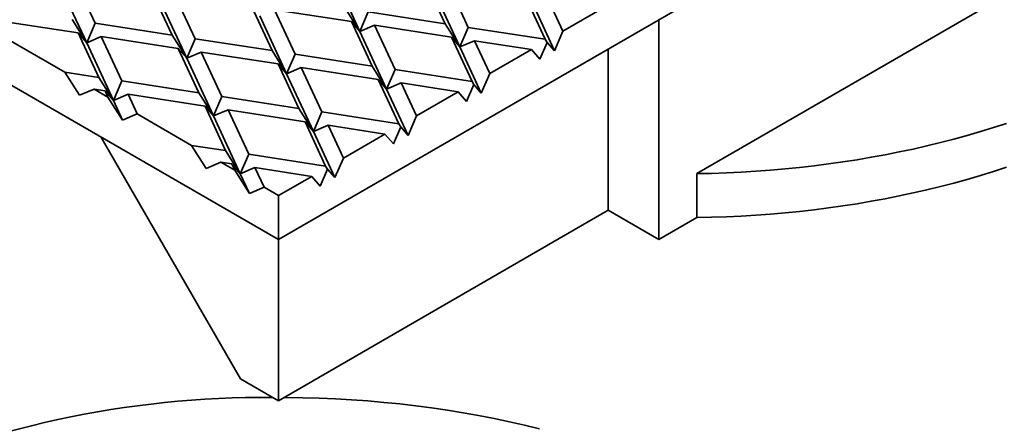
# Model space of a CAD drawing. Units: inches. Extents: x 0.2 to 8.4, y 0.1 to 10.9.
# Drawn here: x 6.5 to 7.4, y 7.6 to 7.9 of the extents above; entities that cross this region are included whole.
import ezdxf

# ---------------------------------------------------------------- set-up
doc = ezdxf.new("R2010")
doc.units = ezdxf.units.IN
doc.header["$MEASUREMENT"] = 0

msp = doc.modelspace()

# ---------------------------------------------------------------- linework, layer by layer
at = {"color": 7, "linetype": 'Continuous', "lineweight": 35}
for p, q in [((6.72089884, 7.73136906), (7.40590853, 8.12681674)), ((7.08550077, 7.78873541), (7.63792793, 8.10764483)), ((6.14637459, 8.06303485), (6.72089884, 7.73136906)), ((6.76844565, 7.96292335), (6.79179396, 7.91262017)), ((6.54314047, 7.9584499), (6.56109669, 7.91976375)), ((6.84821707, 7.95795107), (6.86617335, 7.91926488)), ((6.86834053, 7.95483829), (6.88629686, 7.91615213)), ((6.5303827, 7.95305627), (6.553731, 7.90275309)), ((6.61015406, 7.94808396), (6.62811034, 7.90939784)), ((6.85558276, 7.94944466), (6.87893112, 7.89914145)), ((6.6175198, 7.93957758), (6.64086811, 7.8892744)), ((6.63027757, 7.94497121), (6.6482338, 7.90628505)), ((6.93535423, 7.94447235), (6.95331045, 7.90578619)), ((6.95547764, 7.9413596), (6.96876426, 7.91273408)), ((6.69729116, 7.93460527), (6.7152475, 7.89591912)), ((6.71741468, 7.93149252), (6.7353709, 7.89280636)), ((6.78442827, 7.92112658), (6.71741468, 7.93149252)), ((6.79179396, 7.91262017), (6.77903624, 7.93274358)), ((6.7991597, 7.92963085), (6.79179396, 7.91262017)), ((6.86617335, 7.91926488), (6.7991597, 7.92963085)), ((6.94271992, 7.93596594), (6.96139857, 7.89572343)), ((6.96876426, 7.91273408), (7.00506391, 7.93368942)), ((6.54636531, 7.9112595), (6.47935167, 7.92162541)), ((6.553731, 7.90275309), (6.54097323, 7.92287653)), ((6.56109669, 7.91976375), (6.553731, 7.90275309)), ((6.62811034, 7.90939784), (6.56109669, 7.91976375)), ((6.70465691, 7.92609889), (6.72800521, 7.87579571)), ((6.78442827, 7.92112658), (6.8023846, 7.88244043)), ((6.78442827, 7.92112658), (6.79179396, 7.91262017)), ((7.05235513, 7.92271472), (7.05235513, 7.73132549)), ((6.54636531, 7.9112595), (6.56432154, 7.87257335)), ((6.54636531, 7.9112595), (6.553731, 7.90275309)), ((6.79179396, 7.91262017), (6.80455173, 7.9180138)), ((6.79179396, 7.91262017), (6.81514237, 7.86231699)), ((6.80455173, 7.9180138), (6.82250806, 7.87932764)), ((6.87156543, 7.90764786), (6.80455173, 7.9180138)), ((6.87893112, 7.89914145), (6.86617335, 7.91926488)), ((6.88629686, 7.91615213), (6.87893112, 7.89914145)), ((6.95331045, 7.90578619), (6.88629686, 7.91615213)), ((6.96139857, 7.89572343), (6.96876426, 7.91273408)), ((6.48730175, 7.90449715), (6.53465131, 7.87716283)), ((6.553731, 7.90275309), (6.56648877, 7.90814672)), ((6.553731, 7.90275309), (6.57707931, 7.85244991)), ((6.56648877, 7.90814672), (6.584445, 7.86946057)), ((6.63350237, 7.89778078), (6.56648877, 7.90814672)), ((6.64086811, 7.8892744), (6.62811034, 7.90939784)), ((6.6482338, 7.90628505), (6.64086811, 7.8892744)), ((6.7152475, 7.89591912), (6.6482338, 7.90628505)), ((6.87156543, 7.90764786), (6.88952165, 7.8689617)), ((6.87156543, 7.90764786), (6.87893112, 7.89914145)), ((6.87893112, 7.89914145), (6.89168884, 7.90453511)), ((6.89168884, 7.90453511), (6.90497546, 7.87590959)), ((6.94127511, 7.89686493), (6.89168884, 7.90453511)), ((6.95501966, 7.90309018), (6.9486408, 7.88835852)), ((6.95501966, 7.90309018), (6.95331045, 7.90578619)), ((6.95501966, 7.90309018), (6.96139857, 7.89572343)), ((6.63350237, 7.89778078), (6.6514587, 7.85909463)), ((6.63350237, 7.89778078), (6.64086811, 7.8892744)), ((6.64086811, 7.8892744), (6.65362588, 7.89466803)), ((6.65362588, 7.89466803), (6.67158211, 7.85598187)), ((6.72063947, 7.88430209), (6.65362588, 7.89466803)), ((6.72800521, 7.87579571), (6.7152475, 7.89591912)), ((6.87893112, 7.89914145), (6.89760977, 7.85889894)), ((6.90497546, 7.87590959), (6.94127511, 7.89686493)), ((6.9486408, 7.88835852), (6.94127511, 7.89686493)), ((7.00816099, 7.89720195), (7.00816099, 7.75683823)), ((6.64086811, 7.8892744), (6.66421641, 7.83897122)), ((6.7353709, 7.89280636), (6.72800521, 7.87579571)), ((6.8023846, 7.88244043), (6.7353709, 7.89280636)), ((6.54740908, 7.8570394), (6.53465131, 7.87716283)), ((6.56432154, 7.87257335), (6.53465131, 7.87716283)), ((6.72063947, 7.88430209), (6.7385958, 7.84561594)), ((6.72063947, 7.88430209), (6.72800521, 7.87579571)), ((6.72800521, 7.87579571), (6.74076298, 7.88118934)), ((6.74076298, 7.88118934), (6.75871926, 7.84250315)), ((6.80777663, 7.87082337), (6.74076298, 7.88118934)), ((6.81514237, 7.86231699), (6.8023846, 7.88244043)), ((6.82250806, 7.87932764), (6.81514237, 7.86231699)), ((6.88952165, 7.8689617), (6.82250806, 7.87932764)), ((6.57707931, 7.85244991), (6.56432154, 7.87257335)), ((6.584445, 7.86946057), (6.57707931, 7.85244991)), ((6.6514587, 7.85909463), (6.584445, 7.86946057)), ((6.72800521, 7.87579571), (6.75135357, 7.8254925)), ((6.80777663, 7.87082337), (6.82573291, 7.83213724)), ((6.80777663, 7.87082337), (6.81514237, 7.86231699)), ((6.89123086, 7.86626569), (6.88952165, 7.8689617)), ((6.89760977, 7.85889894), (6.90497546, 7.87590959)), ((6.5601668, 7.86243305), (6.54740908, 7.8570394)), ((6.5601668, 7.86243305), (6.57227167, 7.85544506)), ((6.56971362, 7.86095632), (6.5601668, 7.86243305)), ((6.56971362, 7.86095632), (6.57227167, 7.85544506)), ((6.56971362, 7.86095632), (6.57707931, 7.85244991)), ((6.81514237, 7.86231699), (6.82790009, 7.86771065)), ((6.81514237, 7.86231699), (6.83382097, 7.82207445)), ((6.82790009, 7.86771065), (6.84118667, 7.8390851)), ((6.87748631, 7.86004044), (6.82790009, 7.86771065)), ((6.84118667, 7.8390851), (6.87748631, 7.86004044)), ((6.884852, 7.85153403), (6.87748631, 7.86004044)), ((6.89123086, 7.86626569), (6.884852, 7.85153403)), ((6.89123086, 7.86626569), (6.89760977, 7.85889894)), ((6.57227167, 7.85544506), (6.58502945, 7.83532162)), ((6.57707931, 7.85244991), (6.58983708, 7.85784354)), ((6.57707931, 7.85244991), (6.58502945, 7.83532162)), ((6.58983708, 7.85784354), (6.59778716, 7.84071528)), ((6.65685072, 7.84747763), (6.58983708, 7.85784354)), ((6.66421641, 7.83897122), (6.6514587, 7.85909463)), ((6.67158211, 7.85598187), (6.66421641, 7.83897122)), ((6.7385958, 7.84561594), (6.67158211, 7.85598187)), ((6.65685072, 7.84747763), (6.674807, 7.80879145)), ((6.65685072, 7.84747763), (6.66421641, 7.83897122)), ((6.66421641, 7.83897122), (6.67697418, 7.84436485)), ((6.67697418, 7.84436485), (6.69493046, 7.80567866)), ((6.74398783, 7.83399888), (6.67697418, 7.84436485)), ((6.75135357, 7.8254925), (6.7385958, 7.84561594)), ((6.75871926, 7.84250315), (6.75135357, 7.8254925)), ((6.82573291, 7.83213724), (6.75871926, 7.84250315)), ((6.58502945, 7.83532162), (6.59778716, 7.84071528)), ((6.59778716, 7.84071528), (6.64513672, 7.81338096)), ((6.66421641, 7.83897122), (6.68756477, 7.78866801)), ((6.74398783, 7.83399888), (6.76194411, 7.79531276)), ((6.74398783, 7.83399888), (6.75135357, 7.8254925)), ((6.83382097, 7.82207445), (6.84118667, 7.8390851)), ((6.75135357, 7.8254925), (6.76411129, 7.83088616)), ((6.75135357, 7.8254925), (6.77003218, 7.78524996)), ((6.76411129, 7.83088616), (6.77739787, 7.80226061)), ((6.81369751, 7.82321595), (6.76411129, 7.83088616)), ((6.82744212, 7.82944123), (6.8210632, 7.81470954)), ((6.82744212, 7.82944123), (6.82573291, 7.83213724)), ((6.82744212, 7.82944123), (6.83382097, 7.82207445)), ((6.68775321, 7.61013989), (6.56620124, 7.82067407)), ((6.77739787, 7.80226061), (6.81369751, 7.82321595)), ((6.8210632, 7.81470954), (6.81369751, 7.82321595)), ((6.65789449, 7.79325753), (6.64513672, 7.81338096)), ((6.674807, 7.80879145), (6.64513672, 7.81338096)), ((6.68756477, 7.78866801), (6.674807, 7.80879145)), ((6.69493046, 7.80567866), (6.68756477, 7.78866801)), ((6.76194411, 7.79531276), (6.69493046, 7.80567866)), ((6.77003218, 7.78524996), (6.77739787, 7.80226061)), ((6.67065226, 7.79865115), (6.65789449, 7.79325753)), ((6.67065226, 7.79865115), (6.68275709, 7.79166319)), ((6.68019908, 7.79717442), (6.67065226, 7.79865115)), ((6.68019908, 7.79717442), (6.68275709, 7.79166319)), ((6.68019908, 7.79717442), (6.68756477, 7.78866801)), ((6.68275709, 7.79166319), (6.69551486, 7.77153975)), ((6.68756477, 7.78866801), (6.70032249, 7.79406167)), ((6.70032249, 7.79406167), (6.70827263, 7.77693338)), ((6.74990871, 7.78639146), (6.70032249, 7.79406167)), ((6.76365332, 7.79261675), (6.75727441, 7.77788505)), ((6.76365332, 7.79261675), (6.76194411, 7.79531276)), ((6.76365332, 7.79261675), (6.77003218, 7.78524996)), ((6.68756477, 7.78866801), (6.69551486, 7.77153975)), ((6.72089884, 7.76964442), (6.74990871, 7.78639146)), ((6.75727441, 7.77788505), (6.74990871, 7.78639146)), ((7.08550077, 7.78873541), (7.08550077, 7.75046006)), ((6.69551486, 7.77153975), (6.70827263, 7.77693338)), ((6.70827263, 7.77693338), (6.72089884, 7.76964442)), ((6.72089884, 7.73136906), (6.72089884, 7.76964442)), ((7.00816099, 7.75683823), (6.72089884, 7.59100532)), ((7.00816099, 7.75683823), (7.05235513, 7.73132549)), ((7.05235513, 7.73132549), (7.08550077, 7.75046006)), ((6.72089884, 7.59100532), (6.72089884, 7.73136905)), ((6.72089884, 7.59100532), (6.68775321, 7.61013989))]:
    msp.add_line(p, q, dxfattribs=at)
at = {"color": 7, "linetype": 'Continuous', "lineweight": 35, "flags": 128}
for points in [[(7.08550077, 7.78873541), (7.09835924, 7.78900084), (7.11120391, 7.78943481), (7.12402819, 7.79003714), (7.13682547, 7.79080744), (7.14958913, 7.79174537), (7.16231259, 7.79285042), (7.17498932, 7.79412204), (7.18761271, 7.79555955), (7.20017632, 7.79716221), (7.21267359, 7.79892923), (7.22509811, 7.80085966), (7.23744347, 7.8029525), (7.2497033, 7.80520671), (7.26187128, 7.80762107), (7.27394113, 7.81019439), (7.28590658, 7.8129253), (7.29776151, 7.81581243), (7.30949977, 7.81885426), (7.32111526, 7.82204925), (7.33260213, 7.82539569), (7.34395428, 7.82889193), (7.35516601, 7.8325361)], [(7.08550077, 7.75046006), (7.09835924, 7.75072549), (7.11120391, 7.75115945), (7.12402819, 7.75176178), (7.13682547, 7.75253209), (7.14958913, 7.75347001), (7.16231259, 7.75457507), (7.17498932, 7.75584669), (7.18761271, 7.75728419), (7.20017632, 7.75888686), (7.21267359, 7.76065387), (7.22509811, 7.76258431), (7.23744347, 7.76467715), (7.2497033, 7.76693135), (7.26187128, 7.76934572), (7.27394113, 7.77191903), (7.28590658, 7.77464995), (7.29776151, 7.77753707), (7.30949977, 7.7805789), (7.32111526, 7.78377389), (7.33260213, 7.78712033), (7.34395428, 7.79061657), (7.35516601, 7.79426074)], [(6.7258659, 7.59387276), (6.72798764, 7.59385978), (6.74216371, 7.59365571), (6.75632657, 7.59324768), (6.77046741, 7.59263595), (6.7845774, 7.59182087), (6.79864783, 7.59080299), (6.81266995, 7.58958292), (6.82663498, 7.58816141), (6.84053429, 7.58653936), (6.85435927, 7.58471778), (6.86810125, 7.58269777), (6.88175174, 7.58048064), (6.89530221, 7.57806772), (6.90874427, 7.57546052), (6.92206957, 7.57266068), (6.93526982, 7.56966994), (6.9483368, 7.56649013)]]:
    msp.add_lwpolyline(points, dxfattribs=at)
at = {"color": 7, "linetype": 'Continuous', "lineweight": 35}
msp.add_arc((6.70848588, 6.7453627), 0.84854272, 89.49722715, 114.99761132, dxfattribs=at)

doc.saveas('drawing.dxf')
